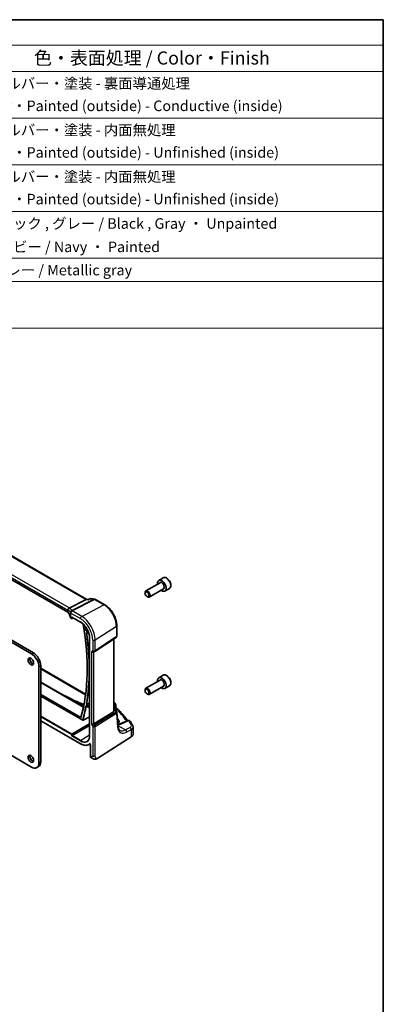
# Model space of a CAD drawing. Units: millimetres. Extents: x 0 to 6101, y 0 to 1124.
# Drawn here: x 965 to 1173, y 281 to 843 of the extents above; entities that cross this region are included whole.
import ezdxf

# ---------------------------------------------------------------- set-up
doc = ezdxf.new("R2010")
doc.units = ezdxf.units.MM
for name, color, linetype, lineweight in [('Border (ISO)', 7, 'Continuous', 35), ('Symbol (ISO)', 7, 'Continuous', 18), ('Visible (ISO)', 7, 'Continuous', 35), ('Visible Narrow (ISO)', 7, 'Continuous', 25)]:
    doc.layers.add(name, color=color, linetype=linetype, lineweight=lineweight)
doc.styles.add('Note Text (TK)', font='MS PGothic.ttf')
doc.styles.add('Note Text (TK2)', font='MS PGothic.ttf')

# ---------------------------------------------------------------- blocks, each defined once
blk = doc.blocks.new('図面枠 tk図枠')
at = {"layer": 'Border (ISO)'}
for p, q in [((14.5, 289), (405.5, 289)), ((405.5, 289), (405.5, 8))]:
    blk.add_line(p, q, dxfattribs=at)
blk = doc.blocks.new('構成内容1 _ Components')
at = {"layer": 'Symbol (ISO)'}
for p, q in [((0, 0), (-240.07, 0)), ((0, 0), (0, -4.84)), ((0, -4.84), (-240.07, -4.84)), ((0, -4.84), (0, -9.88)), ((0, -9.88), (-240.07, -9.88)), ((0, -9.88), (0, -58.64)), ((0, -18.75), (-240.07, -18.75)), ((0, -27.61), (-240.07, -27.61)), ((0, -36.48), (-240.07, -36.48)), ((0, -45.34), (-240.07, -45.34)), ((0, -49.78), (-240.07, -49.78)), ((0, -58.64), (-240.07, -58.64))]:
    blk.add_line(p, q, dxfattribs=at)
at = {"layer": 'Symbol (ISO)', "color": 7, "attachment_point": 7}
for s, insert, char_height, style in [('色・表面処理 / Color・Finish', (-66.44, -9.31), 2.5, 'Note Text (TK)'), ('メタリックシルバー・塗装 - 裏面導通処理', (-88.06, -13.74), 2, 'Note Text (TK2)'), ('Metallic silver・Painted (outside) - Conductive (inside)', (-87.99, -18), 2, 'Note Text (TK2)'), ('メタリックシルバー・塗装 - 内面無処理', (-88.06, -22.61), 2, 'Note Text (TK2)'), ('Metallic silver・Painted (outside) - Unfinished (inside)', (-87.99, -26.86), 2, 'Note Text (TK2)'), ('メタリックシルバー・塗装 - 内面無処理', (-88.06, -31.47), 2, 'Note Text (TK2)'), ('Metallic silver・Painted (outside) - Unfinished (inside)', (-87.99, -35.73), 2, 'Note Text (TK2)'), ('塗装無 ： ブラック , グレー / Black , Gray ・ Unpainted', (-88.02, -40.37), 2, 'Note Text (TK2)'), ('塗装付 ： ネイビー / Navy ・ Painted', (-88.02, -44.81), 2, 'Note Text (TK2)'), ('メタリックグレー / Metallic gray', (-88.06, -49.23), 2, 'Note Text (TK2)')]:
    blk.add_mtext(s, dxfattribs=dict(at, insert=insert, char_height=char_height, style=style))

msp = doc.modelspace()

# ---------------------------------------------------------------- linework, layer by layer
at = {"layer": 'Visible (ISO)'}
for p, q in [((1003.8704, 512.3795), (899.679, 572.5345)), ((992.9541, 505.076), (889.2552, 564.9466)), ((1047.4299, 524.6907), (1044.8843, 523.221)), ((910.6576, 516.8422), (972.2113, 481.3042)), ((911.7183, 517.4546), (973.272, 481.9166)), ((1045.5636, 521.8811), (1037.4526, 517.1983)), ((1047.5636, 518.417), (1039.4526, 513.7342)), ((1050.9299, 518.6285), (1048.3843, 517.1588)), ((1003.4509, 512.3251), (993.8004, 507.4429)), ((1003.7751, 512.3905), (1004.555, 512.3005)), ((1005.5874, 512.7717), (1004.5451, 512.296)), ((1005.8627, 512.8152), (1008.2715, 512.537)), ((1008.6568, 512.4097), (1014.0417, 509.3007)), ((1037.0384, 515.9321), (1037.0384, 516.2827)), ((1038.149, 514.0085), (1038.4526, 513.8332)), ((994.7414, 501.6802), (995.1476, 501.4456)), ((995.2476, 502.2471), (1000.1481, 499.4179)), ((995.337, 501.4399), (996.0388, 501.7904)), ((1020.9077, 497.4084), (1020.9077, 491.5519)), ((1003.8589, 493.4347), (1005.0336, 492.7564)), ((1005.4021, 490.3176), (1005.4021, 434.7959)), ((1008.4021, 482.6676), (1020.463, 490.7202)), ((1019.1955, 448.8697), (1019.1955, 489.874)), ((1007.8468, 482.3446), (1008.3468, 482.6333)), ((976.4539, 473.9558), (976.4539, 419.1688)), ((977.5146, 474.5681), (977.5146, 419.7812)), ((977.5146, 473.0851), (1003.1216, 458.3009)), ((1045.5636, 466.3593), (1037.4526, 461.6765)), ((1047.4299, 469.1689), (1044.8843, 467.6992)), ((977.5146, 465.2148), (1001.943, 451.1111)), ((1037.0384, 460.4103), (1037.0384, 460.7609)), ((1047.5636, 462.8952), (1039.4526, 458.2124)), ((1050.9299, 463.1067), (1048.3843, 461.637)), ((977.5146, 458.1974), (1000.456, 444.9521)), ((977.5146, 457.248), (1001.4427, 443.4331)), ((1038.149, 458.4867), (1038.4526, 458.3114)), ((1003.6177, 451.5671), (1005.4021, 450.5369)), ((1019.1955, 450.188), (1019.7025, 449.8952)), ((1020.0716, 449.5621), (1020.8531, 448.3492)), ((1020.3228, 452.3001), (1020.3228, 451.091)), ((1018.9386, 448.3015), (1007.8828, 441.5048)), ((1021.5922, 440.1423), (1021.0096, 447.8827)), ((1021.3285, 444.0569), (1021.2961, 444.0755)), ((977.5146, 443.1304), (1000.1481, 430.063)), ((995.384, 434.6705), (1005.4021, 440.4544)), ((1027.3537, 443.3152), (1022.7177, 441.3502)), ((1030.2054, 435.6127), (1030.2054, 439.5202)), ((995.384, 434.6705), (995.1062, 434.5101)), ((1010.1611, 421.8086), (1029.1373, 433.9763)), ((1004.9086, 429.5304), (1005.6915, 429.9388)), ((1005.7966, 429.6893), (1005.7966, 423.1372)), ((972.2113, 416.7193), (960.1641, 423.6748)), ((1006.2564, 422.1475), (1006.7937, 421.8372)), ((975.2113, 416.4222), (976.272, 417.0345))]:
    msp.add_line(p, q, dxfattribs=at)
for centre, radius, start, end in [((1008.1568, 511.5436), 1, 60, 83.413224), ((995.2476, 501.6188), 0.2, 240, 296.538708), ((1019.9077, 491.5519), 1, 303.72965, 0), ((1007.8468, 483.4993), 1, 300, 303.72965), ((1019.3228, 452.3001), 1, 0, 48.07954), ((1020.0124, 447.8076), 1, 4.304047, 32.793701), ((1001.5427, 443.6063), 0.2, 240, 296.949028), ((1027.7439, 442.3944), 1, 31.299496, 112.969954)]:
    msp.add_arc(centre, radius, start, end, dxfattribs=at)
for centre, major_axis, ratio, start_param, end_param in [((1046.6343, 520.1899), (1.75, -3.0311), 0.57735027, 5.32063456, 10.38732871), ((1038.4526, 515.4662), (1, -1.7321), 0.57735027, 5.49778714, 10.21017612), ((1003.5499, 511.4099), (0.3175, 0.9603), 0.67303166, 0.13856546, 0.59447283), ((995.2476, 502.4781), (0.1414, -0.2449), 0.57735027, 4.71238898, 5.49778714), ((908.1323, 528.0574), (-67.7857, 117.4083), 0.57735027, 3.6543966, 4.14760784), ((972.883, 477.6096), (1.125, -1.9486), 0.57735027, 3.63247533, 5.79230263), ((972.2113, 476.4052), (3, -5.1962), 0.57735027, 0.78539816, 2.3561945), ((973.272, 477.0176), (3, -5.1962), 0.57735027, 0.78539816, 2.3561945), ((1007.1397, 483.091), (-0.9239, 0.5334), 0.71743894, 1.17809725, 2.74889357), ((1046.6343, 464.6681), (1.75, -3.0311), 0.57735027, 5.32063456, 10.38732871), ((1038.4526, 459.9444), (1, -1.7321), 0.57735027, 5.49778714, 10.21017612), ((1306.3752, 641.4696), (494.7053, -36.1167), 0.5238037, 4.08129906, 4.08194982), ((948.1205, 431.7005), (-84.9047, 5.0948), 0.53755599, 3.73611669, 3.73929212), ((1018.1955, 449.5064), (0.7439, -1.2044), 0.55485301, 6.28200787, 6.81328125), ((1019.0246, 442.8196), (3.2578, -0.0952), 0.55686058, 5.58407715, 7.08485909), ((1007.1397, 441.5534), (-0.9964, -0.267), 0.31783725, 0.70043894, 2.32359514), ((972.883, 422.0878), (1.125, -1.9486), 0.57735027, 3.63247533, 5.79230263), ((972.2113, 421.6183), (3, -5.1962), 0.57735027, 5.49778714, 7.06858347), ((973.272, 422.2307), (3, -5.1962), 0.57735027, 0, 0.78539816)]:
    msp.add_ellipse(centre, major_axis=major_axis, ratio=ratio, start_param=start_param, end_param=end_param, dxfattribs=at)
for centre, major_axis in [((1038.149, 515.2909), (-0.7853, 1.3602)), ((971.8224, 476.9972), (-1.125, 1.9486)), ((1038.149, 459.7691), (-0.7853, 1.3602)), ((971.8224, 421.4754), (-1.125, 1.9486))]:
    msp.add_ellipse(centre, major_axis=major_axis, ratio=0.57735027, dxfattribs=at)
for points, knots in [([(1050.9299, 518.6285), (1051.119, 518.7376), (1051.2817, 518.8906), (1051.5467, 519.2703), (1051.6434, 519.5013), (1051.7684, 520.036), (1051.7862, 520.3462), (1051.7348, 521.0037), (1051.6622, 521.3522), (1051.4368, 522.044), (1051.2846, 522.3871), (1050.9168, 523.0366), (1050.7016, 523.343), (1050.2263, 523.8924), (1049.9662, 524.1351), (1049.42, 524.5315), (1049.1337, 524.6848), (1048.5631, 524.8726), (1048.2776, 524.9103), (1047.8006, 524.8544), (1047.6046, 524.7915), (1047.4299, 524.6907)], [3.89191411, 3.89191411, 3.89191411, 3.89191411, 4.15575928, 4.15575928, 4.44368937, 4.44368937, 4.77164123, 4.77164123, 5.11125613, 5.11125613, 5.44824137, 5.44824137, 5.78355512, 5.78355512, 6.12027666, 6.12027666, 6.45983716, 6.45983716, 6.78967039, 6.78967039, 7.03350676, 7.03350676, 7.03350676, 7.03350676]), ([(1004.4917, 512.205), (1004.4918, 512.2056), (1004.492, 512.2062), (1004.5055, 512.2553), (1004.5233, 512.286), (1004.5451, 512.296)], [-0.0006067051, -0.0006067051, -0.0006067051, -0.0006067051, 0, 0, 0.0463368489, 0.0463368489, 0.0463368489, 0.0463368489]), ([(1005.8627, 512.8152), (1005.8447, 512.8173), (1005.8261, 512.8185), (1005.7884, 512.8188), (1005.7693, 512.8179), (1005.7311, 512.814), (1005.712, 512.8109), (1005.6745, 512.8028), (1005.6561, 512.7978), (1005.6207, 512.7859), (1005.6036, 512.7791), (1005.5874, 512.7717)], [-0.02987590857, -0.02987590857, -0.02987590857, -0.02987590857, -0.02849484461, -0.02849484461, -0.02711378066, -0.02711378066, -0.02573271671, -0.02573271671, -0.02435165275, -0.02435165275, -0.0229705888, -0.0229705888, -0.0229705888, -0.0229705888]), ([(993.0417, 506.2), (993.0415, 506.2014), (993.0414, 506.2028), (993.0345, 506.2641), (993.0331, 506.3258), (993.0409, 506.4511), (993.0501, 506.5145), (993.0925, 506.6999), (993.1398, 506.82), (993.269, 507.0417), (993.349, 507.1409), (993.5334, 507.3078), (993.636, 507.3732), (993.7428, 507.4168)], [-0.15605604, -0.15605604, -0.15605604, -0.15605604, -0.15558167, -0.15558167, -0.135528943, -0.135528943, -0.115512231, -0.115512231, -0.076810368, -0.076810368, -0.038577376, -0.038577376, 0, 0, 0, 0]), ([(1014.0417, 509.3007), (1014.7869, 508.8705), (1015.5138, 508.3155), (1016.8834, 507.011), (1017.5256, 506.2613), (1018.6752, 504.6332), (1019.1822, 503.7549), (1020.0174, 501.9453), (1020.3455, 501.0143), (1020.7905, 499.176), (1020.9077, 498.2689), (1020.9077, 497.4084)], [1.57079633, 1.57079633, 1.57079633, 1.57079633, 1.88495559, 1.88495559, 2.19911486, 2.19911486, 2.51327412, 2.51327412, 2.82743339, 2.82743339, 3.14159265, 3.14159265, 3.14159265, 3.14159265]), ([(992.9541, 505.076), (992.9733, 505.0649), (992.9914, 505.0536), (993.0254, 505.0306), (993.0413, 505.0189), (993.0708, 504.9954), (993.0844, 504.9836), (993.1092, 504.96), (993.1205, 504.9482), (993.1407, 504.9251), (993.1496, 504.9137), (993.1574, 504.9026)], [0, 0, 0, 0, 0.081586531, 0.081586531, 0.163173063, 0.163173063, 0.244759594, 0.244759594, 0.326346125, 0.326346125, 0.407932656, 0.407932656, 0.407932656, 0.407932656]), ([(994.4163, 502.0824), (994.3772, 502.2738), (994.329, 502.4648), (994.2146, 502.846), (994.1485, 503.0361), (993.9982, 503.4147), (993.9141, 503.6033), (993.7281, 503.9786), (993.6262, 504.1652), (993.4049, 504.5359), (993.2855, 504.72), (993.1574, 504.9026)], [-0.671481619, -0.671481619, -0.671481619, -0.671481619, -0.618771826, -0.618771826, -0.566062034, -0.566062034, -0.513352241, -0.513352241, -0.460642449, -0.460642449, -0.407932656, -0.407932656, -0.407932656, -0.407932656]), ([(994.4163, 502.0824), (994.4235, 502.0474), (994.4347, 502.0133), (994.4638, 501.9489), (994.4816, 501.9184), (994.5223, 501.8612), (994.5451, 501.8345), (994.595, 501.7846), (994.6219, 501.7615), (994.6792, 501.7184), (994.7096, 501.6985), (994.7414, 501.6802)], [-0.671481619, -0.671481619, -0.671481619, -0.671481619, -0.537185295, -0.537185295, -0.402888971, -0.402888971, -0.268592647, -0.268592647, -0.134296324, -0.134296324, 0, 0, 0, 0]), ([(1000.1481, 499.4179), (1000.693, 499.1032), (1001.2415, 498.6867), (1002.2877, 497.6902), (1002.7852, 497.1104), (1003.6782, 495.8457), (1004.0736, 495.1609), (1004.7224, 493.7552), (1004.9757, 493.0344), (1005.3156, 491.6302), (1005.4021, 490.9469), (1005.4021, 490.3176)], [1.57079633, 1.57079633, 1.57079633, 1.57079633, 1.88495559, 1.88495559, 2.19911486, 2.19911486, 2.51327412, 2.51327412, 2.82743339, 2.82743339, 3.14159265, 3.14159265, 3.14159265, 3.14159265]), ([(1003.8309, 493.4465), (1003.8309, 493.4465), (1003.8313, 493.4464), (1003.834, 493.4458), (1003.8373, 493.4449), (1003.8465, 493.4412), (1003.8522, 493.4385), (1003.8589, 493.4347)], [0.0548793746, 0.0548793746, 0.0548793746, 0.0548793746, 0.0581425193, 0.0581425193, 0.0641172585, 0.0641172585, 0.0700919978, 0.0700919978, 0.0700919978, 0.0700919978]), ([(1050.9299, 463.1067), (1051.119, 463.2159), (1051.2817, 463.3689), (1051.5467, 463.7485), (1051.6434, 463.9795), (1051.7684, 464.5143), (1051.7862, 464.8244), (1051.7348, 465.482), (1051.6622, 465.8305), (1051.4368, 466.5222), (1051.2846, 466.8653), (1050.9168, 467.5148), (1050.7016, 467.8213), (1050.2263, 468.3707), (1049.9662, 468.6133), (1049.42, 469.0097), (1049.1337, 469.1631), (1048.5631, 469.3509), (1048.2776, 469.3886), (1047.8006, 469.3326), (1047.6046, 469.2698), (1047.4299, 469.1689)], [4.50744299, 4.50744299, 4.50744299, 4.50744299, 4.77128817, 4.77128817, 5.05921826, 5.05921826, 5.38717012, 5.38717012, 5.72678502, 5.72678502, 6.06377026, 6.06377026, 6.39908401, 6.39908401, 6.73580555, 6.73580555, 7.07536604, 7.07536604, 7.40519928, 7.40519928, 7.64903565, 7.64903565, 7.64903565, 7.64903565]), ([(989.3806, 458.364), (989.7168, 458.1938), (990.0534, 458.024), (993.3045, 456.3894), (996.2455, 454.9542), (999.2125, 453.563)], [10.1310364, 10.1310364, 10.1310364, 10.1310364, 10.26289546, 10.26289546, 11.40321718, 11.40321718, 11.40321718, 11.40321718]), ([(999.4653, 453.4445), (999.9759, 453.2054), (1000.5435, 452.9924), (1001.4961, 452.7131), (1001.8553, 452.623), (1002.2231, 452.5455)], [0.114884512, 0.114884512, 0.114884512, 0.114884512, 0.353706997, 0.353706997, 0.490406664, 0.490406664, 0.490406664, 0.490406664]), ([(1003.5898, 451.5789), (1003.5898, 451.5789), (1003.5902, 451.5788), (1003.5928, 451.5783), (1003.5961, 451.5774), (1003.6052, 451.5737), (1003.611, 451.5709), (1003.6177, 451.5671)], [0.0398523706, 0.0398523706, 0.0398523706, 0.0398523706, 0.0430012757, 0.0430012757, 0.0490252716, 0.0490252716, 0.0550492676, 0.0550492676, 0.0550492676, 0.0550492676]), ([(1019.7025, 449.8952), (1019.7299, 449.8794), (1019.7568, 449.8627), (1019.8096, 449.8274), (1019.8355, 449.8087), (1019.8861, 449.7688), (1019.9109, 449.7476), (1019.9593, 449.7018), (1019.983, 449.6773), (1020.0287, 449.6235), (1020.0508, 449.5944), (1020.0716, 449.5621)], [4.957989163, 4.957989163, 4.957989163, 4.957989163, 5.068584256, 5.068584256, 5.179179348, 5.179179348, 5.289774441, 5.289774441, 5.400369533, 5.400369533, 5.510964626, 5.510964626, 5.510964626, 5.510964626]), ([(1020.4751, 450.7394), (1020.458, 450.7555), (1020.4409, 450.7739), (1020.4088, 450.8151), (1020.3937, 450.838), (1020.3674, 450.8868), (1020.3562, 450.9127), (1020.3388, 450.9652), (1020.3325, 450.9917), (1020.3245, 451.043), (1020.3228, 451.0678), (1020.3228, 451.091)], [0.1115112254, 0.1115112254, 0.1115112254, 0.1115112254, 0.1148966916, 0.1148966916, 0.1182821578, 0.1182821578, 0.121667624, 0.121667624, 0.1250530903, 0.1250530903, 0.1284385565, 0.1284385565, 0.1284385565, 0.1284385565]), ([(1020.4751, 450.7394), (1021.1235, 450.1312), (1021.749, 449.5151), (1022.9528, 448.2681), (1023.5312, 447.6373), (1024.6396, 446.362), (1025.1696, 445.7175), (1026.157, 444.446), (1026.6166, 443.8195), (1027.0532, 443.1878)], [0.23980328, 0.23980328, 0.23980328, 0.23980328, 0.283622507, 0.283622507, 0.327441735, 0.327441735, 0.371260962, 0.371260962, 0.41306481, 0.41306481, 0.41306481, 0.41306481]), ([(1001.6334, 443.428), (1001.9294, 443.5785), (1002.2253, 443.729), (1002.8173, 444.0299), (1003.1133, 444.1804), (1003.7052, 444.4814), (1004.0012, 444.6318), (1004.5931, 444.9328), (1004.8891, 445.0833), (1005.2574, 445.2705), (1005.3297, 445.3073), (1005.4021, 445.3441)], [0.039339613, 0.039339613, 0.039339613, 0.039339613, 0.161804098, 0.161804098, 0.284268583, 0.284268583, 0.406733068, 0.406733068, 0.529197554, 0.529197554, 0.559128596, 0.559128596, 0.559128596, 0.559128596]), ([(1019.1752, 448.676), (1019.1769, 448.684), (1019.1784, 448.6919), (1019.1896, 448.7535), (1019.1946, 448.8117), (1019.1944, 448.8694)], [0.0613254841, 0.0613254841, 0.0613254841, 0.0613254841, 0.0640488287, 0.0640488287, 0.0825855043, 0.0825855043, 0.0825855043, 0.0825855043]), ([(1021.5285, 440.9882), (1021.5663, 440.9961), (1021.6039, 441.0042), (1021.7738, 441.0421), (1021.9028, 441.0746), (1022.1519, 441.145), (1022.2721, 441.1829), (1022.5026, 441.2632), (1022.6129, 441.3057), (1022.7177, 441.3502)], [1.240706925, 1.240706925, 1.240706925, 1.240706925, 1.264471295, 1.264471295, 1.349126346, 1.349126346, 1.433781398, 1.433781398, 1.518436449, 1.518436449, 1.518436449, 1.518436449]), ([(1022.7415, 437.6865), (1022.6277, 437.7521), (1022.5207, 437.8329), (1022.3165, 438.0323), (1022.2193, 438.151), (1022.0384, 438.4327), (1021.9549, 438.5956), (1021.8086, 438.9661), (1021.7459, 439.1737), (1021.6477, 439.6293), (1021.6121, 439.8773), (1021.5922, 440.1423)], [-0.785398163, -0.785398163, -0.785398163, -0.785398163, -0.645771823, -0.645771823, -0.506145483, -0.506145483, -0.366519143, -0.366519143, -0.226892803, -0.226892803, -0.087266463, -0.087266463, -0.087266463, -0.087266463]), ([(1029.9976, 440.3816), (1029.913, 440.5516), (1029.8267, 440.7213), (1029.6505, 441.0604), (1029.5606, 441.2297), (1029.3775, 441.5679), (1029.2842, 441.7368), (1029.0941, 442.074), (1028.9974, 442.2423), (1028.8005, 442.5785), (1028.7003, 442.7464), (1028.5984, 442.914)], [-0.5226108826, -0.5226108826, -0.5226108826, -0.5226108826, -0.5113348841, -0.5113348841, -0.5000588856, -0.5000588856, -0.4887828871, -0.4887828871, -0.4775068886, -0.4775068886, -0.4662308901, -0.4662308901, -0.4662308901, -0.4662308901]), ([(1029.9976, 440.3816), (1030.0234, 440.3298), (1030.0472, 440.2767), (1030.0904, 440.1678), (1030.1098, 440.1121), (1030.1437, 439.9983), (1030.1581, 439.9402), (1030.1814, 439.8224), (1030.1904, 439.7626), (1030.2024, 439.642), (1030.2054, 439.5811), (1030.2054, 439.5202)], [0.522610883, 0.522610883, 0.522610883, 0.522610883, 0.575168339, 0.575168339, 0.627725795, 0.627725795, 0.680283251, 0.680283251, 0.732840707, 0.732840707, 0.785398163, 0.785398163, 0.785398163, 0.785398163]), ([(1005.4021, 434.7959), (1005.4021, 434.4911), (1005.382, 434.199), (1005.3026, 433.6472), (1005.2434, 433.3875), (1005.0882, 432.9066), (1004.9923, 432.6854), (1004.7673, 432.286), (1004.6381, 432.1079), (1004.3502, 431.7969), (1004.1913, 431.6641), (1004.0189, 431.5545)], [3.141592654, 3.141592654, 3.141592654, 3.141592654, 3.293733242, 3.293733242, 3.44587383, 3.44587383, 3.598014418, 3.598014418, 3.750155006, 3.750155006, 3.902295594, 3.902295594, 3.902295594, 3.902295594]), ([(1029.1373, 433.9763), (1029.2691, 434.0608), (1029.391, 434.1515), (1029.6124, 434.3438), (1029.7119, 434.4456), (1029.8857, 434.6589), (1029.9601, 434.7704), (1030.0809, 435.0014), (1030.1273, 435.1209), (1030.1896, 435.3645), (1030.2054, 435.4886), (1030.2054, 435.6127)], [3.193952531, 3.193952531, 3.193952531, 3.193952531, 3.340560188, 3.340560188, 3.487167845, 3.487167845, 3.633775503, 3.633775503, 3.78038316, 3.78038316, 3.926990817, 3.926990817, 3.926990817, 3.926990817]), ([(1000.1481, 430.063), (1000.4917, 429.8646), (1000.8362, 429.6959), (1001.5197, 429.4223), (1001.8586, 429.3174), (1002.5238, 429.1745), (1002.8501, 429.1366), (1003.4824, 429.13), (1003.7885, 429.1614), (1004.3721, 429.294), (1004.6497, 429.3953), (1004.9086, 429.5304)], [1.570796327, 1.570796327, 1.570796327, 1.570796327, 1.722936915, 1.722936915, 1.875077503, 1.875077503, 2.027218091, 2.027218091, 2.179358679, 2.179358679, 2.331499267, 2.331499267, 2.331499267, 2.331499267]), ([(1005.5869, 430.0178), (1005.5869, 430.0178), (1005.5883, 430.0176), (1005.5952, 430.0156), (1005.6018, 430.013), (1005.6186, 430.004), (1005.6287, 429.9975), (1005.6514, 429.98), (1005.664, 429.9686), (1005.6901, 429.9411), (1005.7036, 429.9247), (1005.7294, 429.8883), (1005.7416, 429.8681), (1005.7628, 429.8267), (1005.7718, 429.8054), (1005.7854, 429.765), (1005.7902, 429.7458), (1005.7956, 429.7137), (1005.7966, 429.7003), (1005.7966, 429.6893)], [0.0213781591, 0.0213781591, 0.0213781591, 0.0213781591, 0.0271600484, 0.0271600484, 0.0352183266, 0.0352183266, 0.0433769839, 0.0433769839, 0.0521350583, 0.0521350583, 0.0615244953, 0.0615244953, 0.0713435573, 0.0713435573, 0.0812695663, 0.0812695663, 0.0909342039, 0.0909342039, 0.0994123745, 0.0994123745, 0.0994123745, 0.0994123745]), ([(1006.2564, 422.1475), (1006.1946, 422.1831), (1006.138, 422.2276), (1006.0378, 422.3305), (1005.9942, 422.389), (1005.9205, 422.5164), (1005.8904, 422.5853), (1005.8428, 422.731), (1005.8253, 422.808), (1005.8022, 422.9682), (1005.7966, 423.0514), (1005.7966, 423.1372)], [-0.785398163, -0.785398163, -0.785398163, -0.785398163, -0.628318531, -0.628318531, -0.471238898, -0.471238898, -0.314159265, -0.314159265, -0.157079633, -0.157079633, 0, 0, 0, 0]), ([(1010.1611, 421.8086), (1009.9151, 421.6508), (1009.669, 421.5012), (1009.149, 421.3025), (1008.8752, 421.2292), (1008.4403, 421.2174), (1008.3059, 421.2256), (1008.0454, 421.2691), (1007.9162, 421.3036), (1007.6852, 421.3821), (1007.5794, 421.4252), (1007.2821, 421.5598), (1007.0918, 421.6648), (1006.8791, 421.7878), (1006.8372, 421.8121), (1006.7937, 421.8372)], [0, 0, 0, 0, 0.111171853, 0.111171853, 0.212018813, 0.212018813, 0.252832777, 0.252832777, 0.291832076, 0.291832076, 0.32733532, 0.32733532, 0.395133223, 0.395133223, 0.413498054, 0.413498054, 0.413498054, 0.413498054])]:
    msp.add_open_spline(points, degree=3, knots=knots, dxfattribs=at)
for points in [[(993.7428, 507.4168), (993.7633, 507.4252), (993.7825, 507.4339), (993.8004, 507.4429)], [(1019.1955, 453.6294), (1019.4314, 453.4989), (1019.6503, 453.3484), (1019.8468, 453.1732)]]:
    msp.add_open_spline(points, degree=3, dxfattribs=at)
at = {"layer": 'Visible Narrow (ISO)'}
for p, q in [((993.6568, 507.5347), (889.9579, 567.4053)), ((899.2557, 572.4823), (1003.4509, 512.3251)), ((889.2138, 566.1603), (992.9127, 506.2898)), ((992.9127, 505.1675), (889.2138, 565.0381)), ((1007.9315, 512.4735), (995.1593, 506.012)), ((995.4215, 505.9189), (1008.1938, 512.3804)), ((1003.4509, 512.3251), (1004.4917, 512.205)), ((1005.6557, 512.7363), (1007.9315, 512.4735)), ((1008.1938, 512.3804), (1013.5787, 509.2714)), ((992.9127, 506.2898), (992.9127, 505.1675)), ((993.1352, 504.9749), (993.1352, 506.2281)), ((1000.8508, 502.6932), (995.444, 505.8148)), ((1000.8508, 502.6932), (1013.5787, 509.2714)), ((994.4135, 504.9124), (994.4135, 502.1094)), ((994.6999, 501.7717), (994.6999, 504.5698)), ((994.6999, 504.5698), (1000.1067, 501.4482)), ((995.1062, 501.5372), (994.6999, 501.7717)), ((995.1062, 502.3964), (995.1062, 501.5372)), ((995.1062, 502.3964), (1000.1067, 499.5094)), ((995.384, 501.5344), (995.384, 502.1684)), ((995.9728, 501.8284), (995.384, 501.5344)), ((1003.5763, 494.2469), (1004.7716, 493.5568)), ((1004.6105, 493.9706), (1003.7128, 494.4889)), ((1008.5899, 489.2885), (1020.6508, 497.0221)), ((1020.6508, 497.0221), (1020.6508, 491.1656)), ((1005.01, 492.8377), (1003.8174, 493.5262)), ((1005.4607, 434.7142), (1005.4607, 490.236)), ((1007.1397, 489.2666), (1007.1397, 483.091)), ((1020.6508, 491.1656), (1008.5899, 483.113)), ((1008.5899, 483.113), (1008.5899, 489.2885)), ((1018.9386, 489.7025), (1018.9386, 448.3015)), ((1007.1397, 483.091), (1006.4326, 482.6828)), ((972.2113, 481.3042), (973.272, 481.9166)), ((1006.4326, 482.6828), (1006.4326, 441.1452)), ((1007.8828, 441.5048), (1007.8828, 482.3654)), ((976.4539, 473.9558), (977.5146, 474.5681)), ((977.5146, 472.7749), (1003.0847, 458.012)), ((977.5146, 465.0797), (1001.9183, 450.9903)), ((1001.4013, 443.5246), (977.5146, 457.3157)), ((1002.0525, 451.6574), (998.8496, 453.5065)), ((1005.4021, 450.6045), (1003.5763, 451.6586)), ((1003.8174, 452.1009), (1005.4021, 451.186)), ((1005.4021, 451.5068), (1003.9539, 452.3429)), ((1019.3845, 453.149), (1019.1955, 453.048)), ((1019.1955, 451.4484), (1020.066, 451.9137)), ((1019.8011, 451.1224), (1019.1955, 450.7599)), ((1019.1955, 450.0529), (1019.4833, 449.8867)), ((1019.7019, 449.6784), (1019.1955, 449.4442)), ((1019.4093, 450.0645), (1020.1603, 450.5141)), ((1020.066, 451.9137), (1020.066, 451.241)), ((995.2427, 435.5686), (977.5146, 445.8039)), ((977.5146, 445.4831), (995.1062, 435.3266)), ((1004.7048, 444.9896), (1005.4021, 444.587)), ((1005.4021, 444.9078), (1005.0003, 445.1398)), ((1020.5488, 448.1173), (1008.3831, 440.6383)), ((1008.5899, 439.9423), (1020.7556, 447.4213)), ((1019.1752, 448.676), (1019.9561, 449.0371)), ((1019.9561, 449.0371), (1020.5488, 448.1173)), ((1020.7556, 447.4213), (1021.3381, 439.681)), ((1021.3499, 443.3613), (1021.3285, 444.0569)), ((1000.1067, 430.1545), (977.5146, 443.198)), ((1005.4021, 441.4341), (995.2427, 435.5686)), ((995.384, 435.3238), (1005.4021, 441.1077)), ((1006.4326, 441.1452), (1007.1397, 439.9204)), ((1008.3831, 440.6383), (1007.1397, 439.9204)), ((1007.1397, 439.9204), (1007.1397, 423.1917)), ((1008.3831, 440.6383), (1007.8828, 441.5048)), ((1008.5899, 423.2136), (1008.5899, 439.9423)), ((1021.5738, 440.3867), (1025.834, 437.9271)), ((1023.1696, 441.2784), (1027.8056, 443.2434)), ((1028.4965, 439.3505), (1025.834, 437.9271)), ((1026.5155, 436.6918), (1029.178, 438.1152)), ((1029.178, 438.1152), (1029.178, 434.0674)), ((995.1062, 435.3266), (995.1062, 434.5101)), ((995.1062, 434.5101), (1000.1067, 431.6231)), ((995.384, 434.6705), (995.384, 435.3238)), ((1000.2431, 431.8651), (995.384, 434.6705)), ((1000.2431, 431.8651), (1005.4021, 435.0516)), ((1029.178, 434.0674), (1010.2018, 421.8997)), ((1005.8552, 423.0555), (1005.8552, 429.6077)), ((1006.3795, 422.7528), (1005.8552, 423.0555)), ((976.4539, 419.1688), (977.5146, 419.7812))]:
    msp.add_line(p, q, dxfattribs=at)
for centre, major_axis, ratio, start_param, end_param in [((1049.1799, 521.6596), (-1.75, 3.0311), 0.57735027, 3.14159265, 6.28318531), ((1046.6343, 520.1899), (1.05, -1.8187), 0.57735027, 5.97334067, 9.7346226), ((1046.5636, 520.149), (-1, 1.7321), 0.57735027, 3.14159265, 6.28318531), ((1008.1568, 511.5436), (0.1147, 0.9934), 0.75047877, 0, 0.45590737), ((1008.1568, 511.5436), (-0.4514, 0.8923), 0.60092558, 5.53060784, 5.91058638), ((1008.1568, 511.5436), (0.5, 0.866), 0.57735027, 0, 0.73303829), ((993.6198, 506.698), (0.5, 0.866), 0.57735027, 0.73303829, 2.35619449), ((992.2056, 505.9671), (0.9991, -0.0823), 0.51426989, 0.62303421, 0.82776028), ((992.2056, 505.8407), (-0.9999, -0.3975), 0.04344157, 3.50178873, 3.70499532), ((994.0648, 506.4408), (0.5102, 0.8601), 0.91682081, 0.81644988, 2.28799134), ((974.5432, 500.1398), (-19.9573, -4.549), 0.2870197, 3.19924699, 3.45372849), ((992.2426, 506.8038), (-1.9994, 0.0863), 0.54637912, 3.84306826, 3.95056742), ((991.9803, 506.7706), (1.9957, 0.4371), 0.30075572, 0.31168784, 0.4265221), ((974.3179, 501.0696), (20.9546, 4.5896), 0.30075572, 0.05720634, 0.31168784), ((995.3845, 505.0821), (-0.9196, -0.3929), 0.95559358, 4.55352061, 5.93637947), ((995.3845, 505.0821), (-0.9757, -0.219), 0.82850845, 4.49127191, 6.10334737), ((995.407, 504.978), (-0.9791, -0.2035), 0.82958832, 4.50441173, 6.11619339), ((995.407, 504.978), (-0.5, -0.866), 0.57735027, 3.87463094, 5.49778714), ((995.3845, 505.0821), (-0.4514, 0.8923), 0.60092558, 5.53060784, 5.91058638), ((974.5802, 505.1401), (-20.9942, 0.9061), 0.54637912, 3.2790858, 3.28815326), ((1013.5417, 508.4347), (0.5, 0.866), 0.57735027, 0, 0.73303829), ((1013.5787, 501.1052), (5.0008, -8.6616), 0.57735027, 0.78539816, 2.35619449), ((993.0541, 505.2492), (-0.1, -0.1732), 0.57735027, 5.49778714, 6.28318531), ((992.2056, 504.7935), (-0.9998, 0.0348), 0.55269048, 3.5383157, 3.94624835), ((993.3211, 505.0174), (-0.1637, -0.1149), 0.76694138, 5.79508501, 6.28318531), ((974.5432, 501.2478), (-19.9973, 0.5902), 0.55665259, 3.27193668, 3.53548564), ((974.5432, 504.3034), (19.9939, -0.9039), 0.54479727, 0.13854054, 0.147608), ((995.407, 504.978), (-1, 0), 0.57735027, 0.11391654, 0.78539816), ((994.6122, 502.1225), (-0.1959, -0.0401), 0.82355356, 6.11882656, 6.28318531), ((995.407, 502.1572), (-0.9999, 0.0235), 0.56100804, 0.12712254, 0.79860416), ((994.8414, 501.8534), (-0.1, -0.1732), 0.57735027, 5.49778714, 6.28318531), ((995.2476, 501.6188), (-0.2, 0), 0.57735027, 0.78539816, 2.32128791), ((995.2476, 501.6188), (-0.1, -0.1732), 0.57735027, 5.49778714, 6.28318531), ((995.2476, 501.6188), (0.0894, -0.1789), 0.5766475, 0, 0.81965331), ((1000.8138, 501.8564), (0.5, 0.866), 0.57735027, 0.73303829, 2.35619449), ((1000.1067, 493.3271), (4.9731, -8.6137), 0.57735027, 0.78539816, 2.35619449), ((1000.8508, 493.7568), (-5.4724, 9.4785), 0.57735027, 3.92699082, 5.49778714), ((1000.1067, 493.3271), (-3.7859, 6.5573), 0.57735027, 3.92699082, 5.49778714), ((1000.2481, 499.5911), (-0.1, -0.1732), 0.57735027, 5.49778714, 6.28318531), ((908.1323, 528.0574), (68.5757, -118.7765), 0.57735027, 0.97911513, 0.99729217), ((1003.4403, 494.7523), (0.1976, 0.0306), 0.45540685, 3.84720705, 5.38309679), ((908.2688, 528.1362), (-68.6756, 118.9496), 0.57735027, 4.12070779, 4.1344938), ((1003.7177, 494.3285), (-0.1, -0.1732), 0.57735027, 3.9618974, 5.49778714), ((1019.9077, 497.4084), (1, 0), 0.57735027, 5.55014702, 6.28318531), ((1003.6809, 493.3827), (-0.1979, -0.029), 0.46300694, 0.7093967, 2.24528645), ((908.1323, 528.0574), (68.6018, -118.8219), 0.57735027, 0.60293861, 0.96785771), ((908.2688, 528.1362), (-68.7018, 118.995), 0.57735027, 3.94997376, 4.10945037), ((1003.9589, 493.6079), (-0.1, -0.1732), 0.57735027, 5.49778714, 6.28318531), ((1005.6021, 490.3176), (-0.2, 0), 0.57735027, 0, 0.78539816), ((1007.8468, 489.6749), (1, 0), 0.57735027, 3.92699082, 5.55014702), ((1019.9077, 491.5519), (0.5553, -0.8317), 0.59411967, 0, 0.74668941), ((1019.9077, 491.5519), (1, 0), 0.57735027, 5.55014702, 6.28318531), ((1007.8468, 483.4993), (1, 0), 0.57735027, 3.92699082, 5.55014702), ((1007.8468, 483.4993), (0.5, -0.866), 0.81649658, 4.71238898, 6.28318531), ((1007.8468, 483.4993), (0.5553, -0.8317), 0.59411967, 0, 0.74668941), ((908.2688, 528.1362), (-68.7018, 118.995), 0.57735027, 3.74453127, 3.90400787), ((1046.6343, 464.6681), (1.05, -1.8187), 0.57735027, 5.97334067, 9.7346226), ((1046.5636, 464.6273), (-1, 1.7321), 0.57735027, 3.14159265, 6.28318531), ((1049.1799, 466.1378), (-1.75, 3.0311), 0.57735027, 3.14159265, 6.28318531), ((998.788, 452.6576), (0.4245, 0.9054), 0.50199307, 0, 0.65207179), ((1309.1878, 643.71), (498.6846, -34.82), 0.52498709, 4.07786785, 4.07851545), ((999.0411, 452.5389), (0.4241, 0.9056), 0.50154613, 0, 0.65184301), ((1004.6952, 456.8204), (8.994, -0.628), 0.52498709, 4.07851545, 4.46743557), ((908.1323, 528.0574), (68.5757, -118.7765), 0.57735027, 0.50784523, 0.59168119), ((908.2688, 528.1362), (-68.6756, 118.9496), 0.57735027, 3.64943788, 3.73327385), ((1003.4403, 451.6369), (-0.1965, 0.037), 0.67769556, 0.90292958, 2.43881932), ((1003.6809, 452.7286), (0.197, -0.0347), 0.67252601, 4.0364592, 5.57234895), ((1003.7177, 451.7403), (-0.1, -0.1732), 0.57735027, 5.49778714, 6.28318531), ((1003.9589, 452.1825), (-0.1, -0.1732), 0.57735027, 3.9618974, 5.49778714), ((1016.7001, 452.5655), (2.998, -0.2093), 0.52498709, 0.59606761, 0.62508409), ((1019.1811, 452.4269), (0.6656, 0.7463), 0.70321126, 0, 0.83037257), ((948.0478, 433.3861), (83.9436, -5.8613), 0.52498709, 0.59288108, 0.59606761), ((1019.3228, 452.3001), (0.6681, 0.7441), 0.70474125, 0, 0.83271462), ((1019.3228, 452.3001), (0.4715, -0.8819), 0.65472349, 0.80784768, 2.37408261), ((1019.4525, 449.4622), (0.25, 0.433), 0.57735027, 0, 0.6981317), ((1019.064, 449.752), (0.647, -0.1623), 0.42128674, 0.3029067, 0.97565885), ((1019.6711, 449.2539), (0.462, 0.1912), 0.82315365, 0.21186384, 1.17919315), ((1019.4198, 448.7274), (0.0287, 1.0813), 0.51150149, 5.01636462, 5.80048175), ((1020.1727, 450.9292), (-0.2568, 0.429), 0.62652824, 0.77677059, 2.34574041), ((1019.4198, 448.7274), (-0.6341, -0.8525), 0.2735667, 2.13541661, 2.91953374), ((1020.4375, 451.0478), (-0.1393, 0.4802), 0.74277824, 0.95445766, 2.44880379), ((1019.3228, 452.3001), (1, 0), 0.57735027, 5.55014702, 6.28318531), ((1019.0332, 449.3275), (1.0583, 0.185), 0.34148866, 0.02334534, 0.14312203), ((948.0108, 428.0002), (83.9889, -2.4551), 0.55686057, 0.37809837, 0.5539112), ((1020.0124, 447.8076), (0.8406, 0.5416), 0.03841497, 5.37929149, 6.28318531), ((1020.0124, 447.8076), (0.5237, -0.8519), 0.61914569, 0.76944045, 1.55370341), ((1020.0124, 447.8076), (0.9972, 0.075), 0.62810324, 5.50481089, 6.28318531), ((1001.5427, 443.6063), (-0.1922, 0.0553), 0.71345013, 0.96835569, 2.50424544), ((1001.5427, 443.6063), (-0.1, -0.1732), 0.57735027, 5.49778714, 6.28318531), ((1001.5427, 443.6063), (0.0906, -0.1783), 0.58173555, 0, 0.53825089), ((1007.8468, 440.3287), (-1, 0), 0.57735027, 0.78539816, 2.40855437), ((1007.8468, 440.3287), (-0.5237, 0.8519), 0.61914569, 3.9110331, 4.69529607), ((1020.595, 440.0673), (0.9972, 0.075), 0.62810324, 5.50481089, 6.28318531), ((1027.0119, 443.9239), (-3.9312, -7.5425), 0.54637912, 5.56147701, 6.95774041), ((1019.0218, 440.3104), (-3.3655, 0), 0.57735027, 3.87229397, 3.89360809), ((1019.1548, 443.8303), (5.996, -0.4187), 0.52498709, 5.15820747, 5.48206739), ((1023.108, 440.4295), (-0.3902, 0.9207), 0.59452047, 5.57202518, 6.28318531), ((1027.7439, 442.3944), (-0.3902, 0.9207), 0.59452047, 5.57202518, 6.28318531), ((1027.7439, 442.3944), (0.8545, 0.5195), 0.7973508, 0, 1.05444624), ((948.0478, 433.3861), (83.9436, -5.8613), 0.52498709, 0.29942741, 0.3558074), ((1026.267, 440.5207), (2.998, -0.2093), 0.52498709, 5.58678715, 6.58261271), ((1028.4348, 438.5015), (-0.4715, 0.8819), 0.65472349, 3.94944034, 5.51567527), ((1029.1024, 439.936), (0.8952, 0.4456), 0.81290381, 0, 1.12243863), ((1026.2054, 439.6717), (-3.9983, 0.2135), 0.53837763, 2.43729053, 3.17032881), ((995.2476, 435.4083), (-0.1, -0.1732), 0.57735027, 3.9618974, 5.49778714), ((995.2476, 435.4083), (0.2, 0), 0.57735027, 3.92699082, 5.46288056), ((995.2476, 435.4083), (-0.1, 0.1732), 0.53637355, 3.9275998, 5.49717816), ((1000.1067, 437.8054), (3.7859, -6.5573), 0.57735027, 5.49778714, 7.06858347), ((1005.6021, 434.7959), (-0.2, 0), 0.57735027, 0, 0.78539816), ((1026.2687, 444.3102), (3.4331, 6.6751), 0.5421547, 3.11524935, 3.81338105), ((1025.7723, 437.0781), (-0.4715, 0.8819), 0.65472349, 3.94944034, 5.51567527), ((1029.0294, 434.1447), (0.108, -0.1684), 0.60677521, 0, 0.75781096), ((1026.2054, 435.6127), (4, 0), 0.57735027, 5.55014702, 6.28318531), ((1000.2481, 431.7047), (-0.1, -0.1732), 0.57735027, 3.9618974, 5.49778714), ((1000.1067, 437.8054), (4.6852, -8.115), 0.57735027, 5.49778714, 6.41051918), ((1000.2481, 430.2362), (-0.1, -0.1732), 0.57735027, 5.49778714, 6.28318531), ((1000.2431, 437.8842), (3.6859, -6.3842), 0.57735027, 5.49778714, 6.30788053), ((1000.2431, 437.8842), (4.7851, -8.2881), 0.57735027, 6.25849008, 6.41051918), ((1005.4903, 430.1813), (0.1351, -0.1474), 0.80988622, 4.53469218, 6.07058192), ((1005.9966, 429.6893), (-0.2, 0), 0.57735027, 0, 0.78539816), ((1005.9966, 423.1372), (-0.2, 0), 0.57735027, 0, 0.78539816), ((1007.225, 423.8977), (0.9542, 1.7583), 0.5589372, 2.34144209, 3.12684025), ((1006.3795, 423.6306), (0.5376, -0.9311), 0.57735027, 5.49778714, 7.06858347), ((1007.7937, 423.5693), (-1, -1.7321), 0.57735027, 5.49778714, 6.28318531), ((1007.8468, 423.6), (1, 0), 0.57735027, 3.92699082, 5.55014702), ((1010.0532, 421.9769), (0.108, -0.1684), 0.60677521, 0, 0.75781096)]:
    msp.add_ellipse(centre, major_axis=major_axis, ratio=ratio, start_param=start_param, end_param=end_param, dxfattribs=at)
for points in [[(1004.4917, 512.205), (1004.8797, 512.3821), (1005.2677, 512.5592), (1005.6557, 512.7363)], [(1005.5874, 512.7717), (1005.6049, 512.7797), (1005.6282, 512.767), (1005.6557, 512.7363)], [(1004.1213, 495.0205), (1003.9389, 494.9139), (1003.7565, 494.8073), (1003.5741, 494.7008)], [(1003.7128, 494.4889), (1003.8873, 494.5909), (1004.0619, 494.6929), (1004.2364, 494.7949)], [(1003.8149, 493.3292), (1003.8557, 493.3493), (1003.8965, 493.3694), (1003.9372, 493.3894)], [(991.5556, 457.1077), (993.9702, 455.8853), (996.4017, 454.6827), (998.8496, 453.5065)], [(1003.5741, 451.5225), (1003.5955, 451.5334), (1003.617, 451.5442), (1003.6385, 451.5551)], [(1005.5972, 430.014), (1005.5973, 430.0142), (1005.5975, 430.0143), (1005.5976, 430.0145)], [(1005.5972, 430.014), (1005.5974, 430.0142), (1005.5976, 430.0143), (1005.5978, 430.0144)]]:
    msp.add_open_spline(points, degree=3, dxfattribs=at)
for points, knots in [([(1005.6557, 512.7363), (1005.7115, 512.789), (1005.7743, 512.8176), (1005.8477, 512.8165), (1005.8552, 512.8161), (1005.8627, 512.8152)], [-0.0004134573, -0.0004134573, -0.0004134573, -0.0004134573, 0.0268080959, 0.0268080959, 0.0298759086, 0.0298759086, 0.0298759086, 0.0298759086]), ([(1003.2989, 494.6706), (1003.3073, 494.6161), (1003.3259, 494.5581), (1003.3761, 494.4543), (1003.4057, 494.4079), (1003.4648, 494.3358), (1003.4927, 494.3079), (1003.5396, 494.2702), (1003.5579, 494.2575), (1003.5763, 494.2469)], [-0.0550492676, -0.0550492676, -0.0550492676, -0.0550492676, -0.0364726597, -0.0364726597, -0.0202625887, -0.0202625887, -0.0077933034, -0.0077933034, 0, 0, 0, 0]), ([(1003.7128, 494.4889), (1003.7033, 494.494), (1003.6939, 494.5002), (1003.6699, 494.5188), (1003.6557, 494.5326), (1003.6259, 494.5685), (1003.6111, 494.5917), (1003.5865, 494.6439), (1003.5777, 494.6731), (1003.5741, 494.7008)], [0, 0, 0, 0, 0.0077933034, 0.0077933034, 0.0202625887, 0.0202625887, 0.0364726597, 0.0364726597, 0.0550492676, 0.0550492676, 0.0550492676, 0.0550492676]), ([(1003.8174, 493.5262), (1003.788, 493.5432), (1003.7585, 493.5549), (1003.6832, 493.5703), (1003.6401, 493.5628), (1003.5814, 493.5211), (1003.5617, 493.4935), (1003.5401, 493.4319), (1003.5352, 493.4009), (1003.5346, 493.346), (1003.5361, 493.3239), (1003.5395, 493.3011)], [-0.0700919978, -0.0700919978, -0.0700919978, -0.0700919978, -0.0575933236, -0.0575933236, -0.0365028107, -0.0365028107, -0.0202793393, -0.0202793393, -0.0077997459, -0.0077997459, 0, 0, 0, 0]), ([(1003.8149, 493.3292), (1003.8129, 493.3404), (1003.8117, 493.3513), (1003.8112, 493.3784), (1003.8132, 493.3936), (1003.8226, 493.422), (1003.8307, 493.4344), (1003.8412, 493.4434)], [0, 0, 0, 0, 0.0077997459, 0.0077997459, 0.0202793393, 0.0202793393, 0.0345125521, 0.0345125521, 0.0345125521, 0.0345125521]), ([(1003.5763, 451.6586), (1003.5325, 451.6839), (1003.4888, 451.6972), (1003.4154, 451.6971), (1003.3848, 451.6869), (1003.3412, 451.6524), (1003.3258, 451.6319), (1003.3077, 451.5913), (1003.3024, 451.574), (1003.2989, 451.5552)], [-0.0550492676, -0.0550492676, -0.0550492676, -0.0550492676, -0.0364726823, -0.0364726823, -0.0202626013, -0.0202626013, -0.0077933082, -0.0077933082, 0, 0, 0, 0]), ([(1003.5395, 452.647), (1003.5341, 452.6166), (1003.5333, 452.5826), (1003.5436, 452.4861), (1003.5633, 452.4198), (1003.6171, 452.3084), (1003.6467, 452.262), (1003.7058, 452.1899), (1003.7338, 452.1619), (1003.7807, 452.1242), (1003.7991, 452.1115), (1003.8174, 452.1009)], [-0.0700919978, -0.0700919978, -0.0700919978, -0.0700919978, -0.0575932688, -0.0575932688, -0.036502776, -0.036502776, -0.02027932, -0.02027932, -0.0077997385, -0.0077997385, 0, 0, 0, 0]), ([(1003.5741, 451.5225), (1003.5756, 451.5318), (1003.578, 451.5403), (1003.586, 451.5591), (1003.5925, 451.5684), (1003.6005, 451.5756)], [0, 0, 0, 0, 0.0077933082, 0.0077933082, 0.018992812, 0.018992812, 0.018992812, 0.018992812]), ([(1003.9539, 452.3429), (1003.9443, 452.3479), (1003.9348, 452.3541), (1003.9105, 452.3725), (1003.8961, 452.3862), (1003.8658, 452.4219), (1003.8508, 452.445), (1003.824, 452.5007), (1003.8146, 452.5341), (1003.8107, 452.5831), (1003.8116, 452.6004), (1003.8149, 452.6159)], [0, 0, 0, 0, 0.0077997385, 0.0077997385, 0.02027932, 0.02027932, 0.036502776, 0.036502776, 0.0575932688, 0.0575932688, 0.0700919978, 0.0700919978, 0.0700919978, 0.0700919978]), ([(1005.4021, 453.5198), (1005.1076, 453.3521), (1004.8131, 453.1844), (1004.2841, 452.8831), (1004.0495, 452.7495), (1003.8149, 452.6159)], [-0.255104556, -0.255104556, -0.255104556, -0.255104556, -0.135013805, -0.135013805, -0.039360522, -0.039360522, -0.039360522, -0.039360522]), ([(1003.9539, 452.3429), (1004.1885, 452.4765), (1004.4231, 452.6101), (1004.9058, 452.885), (1005.1539, 453.0263), (1005.4021, 453.1677)], [0.039360522, 0.039360522, 0.039360522, 0.039360522, 0.135013805, 0.135013805, 0.236209133, 0.236209133, 0.236209133, 0.236209133]), ([(1020.066, 451.241), (1020.0229, 451.2285), (1019.9791, 451.2123), (1019.8906, 451.1726), (1019.8459, 451.1492), (1019.8011, 451.1224)], [0, 0, 0, 0, 0.0200907936, 0.0200907936, 0.0401815871, 0.0401815871, 0.0401815871, 0.0401815871]), ([(1020.3228, 451.091), (1020.3228, 451.1024), (1020.3219, 451.1133), (1020.3136, 451.1606), (1020.2951, 451.1916), (1020.2365, 451.2292), (1020.2028, 451.24), (1020.1317, 451.2457), (1020.1006, 451.2449), (1020.066, 451.241)], [-0.128438556, -0.128438556, -0.128438556, -0.128438556, -0.114063019, -0.114063019, -0.06299141, -0.06299141, -0.024227465, -0.024227465, 0, 0, 0, 0]), ([(1020.1603, 450.5141), (1020.1868, 450.5352), (1020.2132, 450.554), (1020.2655, 450.5868), (1020.2915, 450.6008), (1020.3169, 450.6122)], [-0.0401815871, -0.0401815871, -0.0401815871, -0.0401815871, -0.0200907936, -0.0200907936, 0, 0, 0, 0]), ([(1020.3169, 450.6122), (1020.3476, 450.626), (1020.3739, 450.6389), (1020.4304, 450.6698), (1020.4535, 450.686), (1020.4837, 450.7167), (1020.4853, 450.7298), (1020.4751, 450.7394)], [0, 0, 0, 0, 0.024227465, 0.024227465, 0.06299141, 0.06299141, 0.111511225, 0.111511225, 0.111511225, 0.111511225]), ([(1005.4021, 445.3757), (1005.3159, 445.3319), (1005.2296, 445.288), (1004.7261, 445.032), (1004.3088, 444.8199), (1003.8915, 444.6077), (1003.4744, 444.3957), (1003.0572, 444.1836), (1002.3179, 443.8077), (1001.9958, 443.644), (1001.6737, 443.4803)], [-0.553569038, -0.553569038, -0.553569038, -0.553569038, -0.517889812, -0.517889812, -0.345224959, -0.345224959, -0.345224959, -0.17261248, -0.17261248, -0.039339613, -0.039339613, -0.039339613, -0.039339613]), ([(1005.6004, 430.0804), (1005.5918, 430.0863), (1005.5832, 430.0918), (1005.5359, 430.1193), (1005.4974, 430.1325), (1005.4347, 430.1377), (1005.4093, 430.1339), (1005.373, 430.1183), (1005.3602, 430.11), (1005.3489, 430.0996)], [-0.0404744905, -0.0404744905, -0.0404744905, -0.0404744905, -0.0368005726, -0.0368005726, -0.0204447626, -0.0204447626, -0.0078633702, -0.0078633702, 0, 0, 0, 0]), ([(1005.7186, 429.9669), (1005.7183, 429.9673), (1005.7179, 429.9677), (1005.682, 430.0133), (1005.6417, 430.0519), (1005.6004, 430.0804)], [-0.0582282432, -0.0582282432, -0.0582282432, -0.0582282432, -0.0580631257, -0.0580631257, -0.0404744905, -0.0404744905, -0.0404744905, -0.0404744905]), ([(1005.8552, 429.6077), (1005.8552, 429.645), (1005.8496, 429.6855), (1005.8173, 429.8098), (1005.7741, 429.8962), (1005.7186, 429.9669)], [-0.0994123745, -0.0994123745, -0.0994123745, -0.0994123745, -0.0857044447, -0.0857044447, -0.0582282432, -0.0582282432, -0.0582282432, -0.0582282432]), ([(1010.2018, 421.8997), (1009.9066, 421.7104), (1009.587, 421.5478), (1009.3097, 421.6027), (1009.0003, 421.6639), (1008.76, 421.9823), (1008.6607, 422.3933), (1008.5968, 422.658), (1008.5899, 422.9548), (1008.5899, 423.2136)], [0, 0, 0, 0, 0.35283077, 0.35283077, 0.35283077, 0.74648264, 0.74648264, 0.74648264, 1, 1, 1, 1])]:
    msp.add_open_spline(points, degree=3, knots=knots, dxfattribs=at)

# ---------------------------------------------------------------- block references
at = {"xscale": 3, "yscale": 3, "zscale": 3}
for name, p in [('図面枠 tk図枠', (-43.5, -24)), ('構成内容1 _ Components', (1173, 843))]:
    msp.add_blockref(name, p, dxfattribs=at)

doc.saveas('drawing.dxf')
